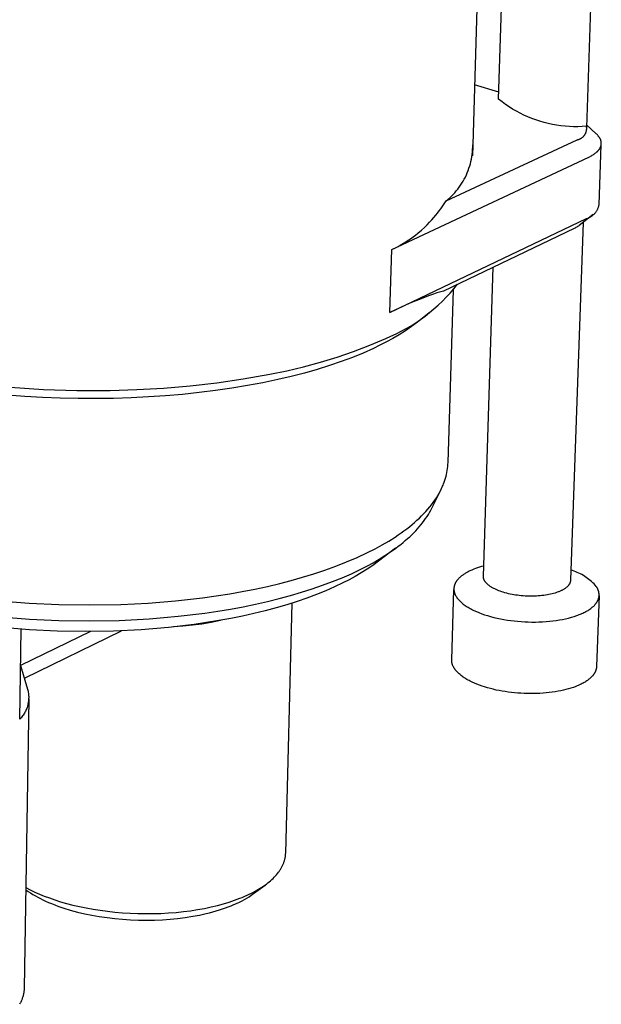
# Model space of a CAD drawing. Units: millimetres. Extents: x -243 to 136, y -251 to 233.
# Drawn here: x -115 to -68, y -246 to -167 of the extents above; entities that cross this region are included whole.
import ezdxf

# ---------------------------------------------------------------- set-up
doc = ezdxf.new("R2010")
doc.units = ezdxf.units.MM
doc.header["$MEASUREMENT"] = 0
doc.layers.add('Default', color=7, linetype='Continuous', true_color=0x000000)

msp = doc.modelspace()

# ---------------------------------------------------------------- linework, layer by layer
at = {"layer": 'Default', "color": 7, "true_color": 0xffffff}
for p, q in [((-68.574, -153.591), (-69.342, -175.419)), ((-76.436, -173.142), (-75.922, -157.112)), ((-77.938, -157.772), (-78.56, -177.698)), ((-76.418, -172.576), (-78.381, -171.967)), ((-76.163, -173.355), (-76.436, -173.142)), ((-75.884, -173.558), (-76.163, -173.355)), ((-75.597, -173.752), (-75.884, -173.558)), ((-75.304, -173.935), (-75.597, -173.752)), ((-75.004, -174.108), (-75.304, -173.935)), ((-74.699, -174.271), (-75.004, -174.108)), ((-74.388, -174.423), (-74.699, -174.271)), ((-74.072, -174.564), (-74.388, -174.423)), ((-73.752, -174.693), (-74.072, -174.564)), ((-73.427, -174.812), (-73.752, -174.693)), ((-73.098, -174.919), (-73.427, -174.812)), ((-72.766, -175.015), (-73.098, -174.919)), ((-72.43, -175.098), (-72.766, -175.015)), ((-72.092, -175.171), (-72.43, -175.098)), ((-71.752, -175.231), (-72.092, -175.171)), ((-71.409, -175.279), (-71.752, -175.231)), ((-71.065, -175.316), (-71.409, -175.279)), ((-70.72, -175.34), (-71.065, -175.316)), ((-70.375, -175.353), (-70.72, -175.34)), ((-70.029, -175.353), (-70.375, -175.353)), ((-69.683, -175.341), (-70.029, -175.353)), ((-69.338, -175.318), (-69.683, -175.341)), ((-69.357, -175.762), (-69.349, -175.731)), ((-69.349, -175.731), (-69.341, -175.7)), ((-69.341, -175.7), (-69.335, -175.668)), ((-69.332, -175.349), (-69.338, -175.318)), ((-69.335, -175.668), (-69.33, -175.637)), ((-68.542, -175.939), (-69.334, -175.206)), ((-69.327, -175.381), (-69.332, -175.349)), ((-69.33, -175.637), (-69.325, -175.605)), ((-69.324, -175.413), (-69.327, -175.381)), ((-69.325, -175.605), (-69.322, -175.573)), ((-69.321, -175.445), (-69.324, -175.413)), ((-69.322, -175.573), (-69.32, -175.541)), ((-69.32, -175.477), (-69.321, -175.445)), ((-69.32, -175.509), (-69.32, -175.477)), ((-69.32, -175.541), (-69.32, -175.509)), ((-80.682, -181.346), (-70.087, -176.408)), ((-70.087, -176.408), (-70.055, -176.402)), ((-70.055, -176.402), (-70.024, -176.395)), ((-70.024, -176.395), (-69.993, -176.387)), ((-69.993, -176.387), (-69.962, -176.378)), ((-69.962, -176.378), (-69.931, -176.368)), ((-69.931, -176.368), (-69.901, -176.356)), ((-69.901, -176.356), (-69.872, -176.344)), ((-69.872, -176.344), (-69.843, -176.331)), ((-69.843, -176.331), (-69.814, -176.317)), ((-69.814, -176.317), (-69.786, -176.301)), ((-69.786, -176.301), (-69.758, -176.285)), ((-69.758, -176.285), (-69.731, -176.268)), ((-69.731, -176.268), (-69.705, -176.249)), ((-69.705, -176.249), (-69.679, -176.23)), ((-69.679, -176.23), (-69.654, -176.21)), ((-69.654, -176.21), (-69.629, -176.19)), ((-69.629, -176.19), (-69.606, -176.168)), ((-69.606, -176.168), (-69.583, -176.145)), ((-69.583, -176.145), (-69.561, -176.122)), ((-69.561, -176.122), (-69.539, -176.098)), ((-69.539, -176.098), (-69.519, -176.073)), ((-69.519, -176.073), (-69.5, -176.048)), ((-69.5, -176.048), (-69.481, -176.022)), ((-69.481, -176.022), (-69.463, -175.995)), ((-69.463, -175.995), (-69.447, -175.968)), ((-69.447, -175.968), (-69.431, -175.94)), ((-69.431, -175.94), (-69.416, -175.911)), ((-69.416, -175.911), (-69.402, -175.882)), ((-69.402, -175.882), (-69.389, -175.853)), ((-69.389, -175.853), (-69.378, -175.823)), ((-69.378, -175.823), (-69.367, -175.793)), ((-69.367, -175.793), (-69.357, -175.762)), ((-68.512, -175.967), (-68.542, -175.939)), ((-68.483, -175.995), (-68.512, -175.967)), ((-68.456, -176.024), (-68.483, -175.995)), ((-68.429, -176.052), (-68.456, -176.024)), ((-68.404, -176.081), (-68.429, -176.052)), ((-68.379, -176.109), (-68.404, -176.081)), ((-68.356, -176.138), (-68.379, -176.109)), ((-68.334, -176.167), (-68.356, -176.138)), ((-68.313, -176.196), (-68.334, -176.167)), ((-68.294, -176.225), (-68.313, -176.196)), ((-68.275, -176.254), (-68.294, -176.225)), ((-68.258, -176.283), (-68.275, -176.254)), ((-68.241, -176.312), (-68.258, -176.283)), ((-68.226, -176.341), (-68.241, -176.312)), ((-68.212, -176.37), (-68.226, -176.341)), ((-68.2, -176.4), (-68.212, -176.37)), ((-68.19, -176.423), (-68.2, -176.4)), ((-68.181, -176.447), (-68.19, -176.423)), ((-68.173, -176.471), (-68.181, -176.447)), ((-68.166, -176.495), (-68.173, -176.471)), ((-68.16, -176.519), (-68.166, -176.495)), ((-68.154, -176.543), (-68.16, -176.519)), ((-78.555, -177.394), (-78.541, -177.203)), ((-78.541, -177.203), (-78.533, -177.011)), ((-78.533, -177.011), (-78.532, -176.819)), ((-68.433, -177.331), (-68.412, -177.309)), ((-68.412, -177.309), (-68.391, -177.287)), ((-68.391, -177.287), (-68.372, -177.265)), ((-68.372, -177.265), (-68.353, -177.243)), ((-68.353, -177.243), (-68.335, -177.221)), ((-68.335, -177.221), (-68.318, -177.198)), ((-68.318, -177.198), (-68.302, -177.176)), ((-68.314, -181.669), (-68.14, -176.781)), ((-68.302, -177.176), (-68.286, -177.153)), ((-68.286, -177.153), (-68.271, -177.131)), ((-68.271, -177.131), (-68.257, -177.108)), ((-68.257, -177.108), (-68.244, -177.085)), ((-68.244, -177.085), (-68.231, -177.062)), ((-68.231, -177.062), (-68.219, -177.039)), ((-68.219, -177.039), (-68.208, -177.016)), ((-68.208, -177.016), (-68.198, -176.993)), ((-68.198, -176.993), (-68.189, -176.969)), ((-68.189, -176.969), (-68.18, -176.946)), ((-68.18, -176.946), (-68.173, -176.923)), ((-68.173, -176.923), (-68.165, -176.899)), ((-68.165, -176.899), (-68.159, -176.876)), ((-68.159, -176.876), (-68.154, -176.852)), ((-68.15, -176.567), (-68.154, -176.543)), ((-68.154, -176.852), (-68.149, -176.829)), ((-68.146, -176.591), (-68.15, -176.567)), ((-68.149, -176.829), (-68.145, -176.805)), ((-68.142, -176.615), (-68.146, -176.591)), ((-68.145, -176.805), (-68.142, -176.781)), ((-68.14, -176.639), (-68.142, -176.615)), ((-68.142, -176.781), (-68.14, -176.758)), ((-68.138, -176.662), (-68.14, -176.639)), ((-68.14, -176.758), (-68.138, -176.734)), ((-68.138, -176.686), (-68.138, -176.662)), ((-68.138, -176.71), (-68.138, -176.686)), ((-68.138, -176.734), (-68.138, -176.71)), ((-85.072, -185.279), (-69.155, -177.812)), ((-78.675, -178.153), (-78.635, -177.965)), ((-78.635, -177.965), (-78.602, -177.776)), ((-78.602, -177.776), (-78.575, -177.586)), ((-78.575, -177.586), (-78.555, -177.394)), ((-69.155, -177.812), (-69.079, -177.776)), ((-69.079, -177.776), (-69.007, -177.739)), ((-69.007, -177.739), (-68.937, -177.701)), ((-68.937, -177.701), (-68.869, -177.662)), ((-68.869, -177.662), (-68.805, -177.623)), ((-68.805, -177.623), (-68.743, -177.583)), ((-68.743, -177.583), (-68.684, -177.543)), ((-68.684, -177.543), (-68.628, -177.501)), ((-68.628, -177.501), (-68.575, -177.46)), ((-68.575, -177.46), (-68.549, -177.439)), ((-68.549, -177.439), (-68.524, -177.417)), ((-68.524, -177.417), (-68.5, -177.396)), ((-68.5, -177.396), (-68.477, -177.375)), ((-68.477, -177.375), (-68.455, -177.353)), ((-68.455, -177.353), (-68.433, -177.331)), ((-78.966, -179.068), (-78.896, -178.889)), ((-78.896, -178.889), (-78.831, -178.708)), ((-78.831, -178.708), (-78.773, -178.525)), ((-78.773, -178.525), (-78.721, -178.34)), ((-78.721, -178.34), (-78.675, -178.153)), ((-79.307, -179.756), (-79.213, -179.588)), ((-79.213, -179.588), (-79.125, -179.418)), ((-79.125, -179.418), (-79.043, -179.244)), ((-79.043, -179.244), (-78.966, -179.068)), ((-79.858, -180.542), (-79.738, -180.392)), ((-79.738, -180.392), (-79.622, -180.239)), ((-79.622, -180.239), (-79.512, -180.081)), ((-79.512, -180.081), (-79.407, -179.92)), ((-79.407, -179.92), (-79.307, -179.756)), ((-80.682, -181.346), (-80.534, -181.224)), ((-80.534, -181.224), (-80.39, -181.097)), ((-80.39, -181.097), (-80.25, -180.965)), ((-80.25, -180.965), (-80.115, -180.828)), ((-80.115, -180.828), (-79.984, -180.687)), ((-79.984, -180.687), (-79.858, -180.542)), ((-81.239, -182.157), (-81.115, -181.989)), ((-81.115, -181.989), (-80.998, -181.824)), ((-80.998, -181.824), (-80.887, -181.662)), ((-80.887, -181.662), (-80.782, -181.503)), ((-80.782, -181.503), (-80.682, -181.346)), ((-68.502, -182.138), (-68.476, -182.095)), ((-68.476, -182.095), (-68.452, -182.05)), ((-68.452, -182.05), (-68.429, -182.005)), ((-68.429, -182.005), (-68.408, -181.959)), ((-68.408, -181.959), (-68.388, -181.912)), ((-68.388, -181.912), (-68.37, -181.865)), ((-68.37, -181.865), (-68.353, -181.817)), ((-68.353, -181.817), (-68.339, -181.768)), ((-68.339, -181.768), (-68.326, -181.719)), ((-68.326, -181.719), (-68.314, -181.669)), ((-85.216, -190.351), (-69.33, -182.773)), ((-82.01, -183.069), (-81.83, -182.874)), ((-81.83, -182.874), (-81.666, -182.687)), ((-81.666, -182.687), (-81.514, -182.505)), ((-81.514, -182.505), (-81.372, -182.329)), ((-81.372, -182.329), (-81.239, -182.157)), ((-68.804, -182.457), (-69.921, -183.327)), ((-69.33, -182.773), (-69.281, -182.757)), ((-69.281, -182.757), (-69.234, -182.74)), ((-69.234, -182.74), (-69.186, -182.722)), ((-69.186, -182.722), (-69.14, -182.701)), ((-69.14, -182.701), (-69.094, -182.679)), ((-69.094, -182.679), (-69.049, -182.656)), ((-69.049, -182.656), (-69.005, -182.631)), ((-69.005, -182.631), (-68.962, -182.604)), ((-68.962, -182.604), (-68.919, -182.576)), ((-68.919, -182.576), (-68.878, -182.547)), ((-68.878, -182.547), (-68.838, -182.516)), ((-68.838, -182.516), (-68.798, -182.484)), ((-68.798, -182.484), (-68.76, -182.45)), ((-68.76, -182.45), (-68.723, -182.415)), ((-68.723, -182.415), (-68.688, -182.379)), ((-68.688, -182.379), (-68.653, -182.342)), ((-68.653, -182.342), (-68.62, -182.303)), ((-68.62, -182.303), (-68.589, -182.264)), ((-68.589, -182.264), (-68.558, -182.223)), ((-68.558, -182.223), (-68.529, -182.181)), ((-68.529, -182.181), (-68.502, -182.138)), ((-82.678, -183.713), (-82.428, -183.485)), ((-82.428, -183.485), (-82.207, -183.272)), ((-82.207, -183.272), (-82.01, -183.069)), ((-70.336, -183.578), (-80.903, -188.624)), ((-69.611, -183.086), (-70.627, -211.982)), ((-70.264, -183.542), (-70.336, -183.578)), ((-70.193, -183.504), (-70.264, -183.542)), ((-70.122, -183.463), (-70.193, -183.504)), ((-70.054, -183.42), (-70.122, -183.463)), ((-69.987, -183.375), (-70.054, -183.42)), ((-69.921, -183.327), (-69.987, -183.375)), ((-83.815, -184.578), (-83.569, -184.412)), ((-83.569, -184.412), (-83.329, -184.24)), ((-83.329, -184.24), (-83.148, -184.102)), ((-83.148, -184.102), (-82.971, -183.961)), ((-82.971, -183.961), (-82.678, -183.713)), ((-85.072, -185.279), (-84.813, -185.153)), ((-84.813, -185.153), (-84.557, -185.02)), ((-84.557, -185.02), (-84.306, -184.88)), ((-84.306, -184.88), (-84.058, -184.732)), ((-84.058, -184.732), (-83.815, -184.578)), ((-85.216, -190.351), (-85.072, -185.279)), ((-77.671, -211.657), (-76.87, -186.698)), ((-80.351, -188.786), (-80.052, -188.437)), ((-80.052, -188.437), (-79.763, -188.08)), ((-82.381, -189.115), (-82.843, -189.297)), ((-82.013, -188.979), (-82.381, -189.115)), ((-81.705, -188.87), (-82.013, -188.979)), ((-81.439, -188.783), (-81.705, -188.87)), ((-81.206, -188.71), (-81.439, -188.783)), ((-80.903, -188.624), (-81.206, -188.71)), ((-80.984, -189.451), (-80.662, -189.124)), ((-80.662, -189.124), (-80.351, -188.786)), ((-80.522, -202.473), (-80.094, -188.531)), ((-83.965, -189.773), (-85.216, -190.351)), ((-83.485, -189.564), (-83.965, -189.773)), ((-83.131, -189.414), (-83.485, -189.564)), ((-82.843, -189.297), (-83.131, -189.414)), ((-81.659, -190.074), (-81.316, -189.768)), ((-81.316, -189.768), (-80.984, -189.451)), ((-82.036, -190.391), (-82.998, -191.143)), ((-82.744, -190.922), (-82.373, -190.652)), ((-82.373, -190.652), (-82.011, -190.369)), ((-82.011, -190.369), (-81.659, -190.074)), ((-83.476, -191.495), (-83.965, -191.831)), ((-83.908, -191.66), (-83.512, -191.427)), ((-83.512, -191.427), (-83.124, -191.181)), ((-82.998, -191.143), (-83.476, -191.495)), ((-83.124, -191.181), (-82.744, -190.922)), ((-85.561, -192.458), (-85.138, -192.279)), ((-85.138, -192.279), (-84.721, -192.086)), ((-84.465, -192.15), (-84.974, -192.454)), ((-84.721, -192.086), (-84.311, -191.88)), ((-83.965, -191.831), (-84.465, -192.15)), ((-84.311, -191.88), (-83.908, -191.66)), ((-88.166, -193.511), (-86.854, -193.007)), ((-86.854, -193.007), (-85.561, -192.458)), ((-86.022, -193.011), (-86.558, -193.264)), ((-85.493, -192.741), (-86.022, -193.011)), ((-84.974, -192.454), (-85.493, -192.741)), ((-90.836, -194.384), (-89.493, -193.97)), ((-89.493, -193.97), (-88.166, -193.511)), ((-88.253, -193.987), (-89.164, -194.327)), ((-87.384, -193.633), (-88.253, -193.987)), ((-86.558, -193.264), (-87.384, -193.633)), ((-93.559, -195.075), (-92.191, -194.753)), ((-92.191, -194.753), (-90.836, -194.384)), ((-90.115, -194.651), (-91.104, -194.959)), ((-89.164, -194.327), (-90.115, -194.651)), ((-97.066, -195.724), (-94.936, -195.351)), ((-94.936, -195.351), (-93.559, -195.075)), ((-93.192, -195.525), (-94.286, -195.781)), ((-92.13, -195.251), (-93.192, -195.525)), ((-91.104, -194.959), (-92.13, -195.251)), ((-115.912, -196.394), (-113.22, -196.567)), ((-103.508, -196.468), (-101.354, -196.283)), ((-101.354, -196.283), (-99.206, -196.035)), ((-99.206, -196.035), (-97.066, -195.724)), ((-96.734, -196.268), (-98.006, -196.478)), ((-95.493, -196.036), (-96.734, -196.268)), ((-94.286, -195.781), (-95.493, -196.036)), ((-114.714, -197.133), (-116.132, -197.026)), ((-113.288, -197.215), (-114.714, -197.133)), ((-113.22, -196.567), (-110.525, -196.651)), ((-110.525, -196.651), (-107.828, -196.648)), ((-107.828, -196.648), (-105.667, -196.59)), ((-104.724, -197.181), (-106.135, -197.25)), ((-105.667, -196.59), (-103.508, -196.468)), ((-103.342, -197.089), (-104.724, -197.181)), ((-101.976, -196.972), (-103.342, -197.089)), ((-100.63, -196.83), (-101.976, -196.972)), ((-99.305, -196.666), (-100.63, -196.83)), ((-98.006, -196.478), (-99.305, -196.666)), ((-111.855, -197.273), (-113.288, -197.215)), ((-110.421, -197.305), (-111.855, -197.273)), ((-108.987, -197.312), (-110.421, -197.305)), ((-107.557, -197.294), (-108.987, -197.312)), ((-106.135, -197.25), (-107.557, -197.294)), ((-80.542, -202.796), (-80.529, -202.635)), ((-80.529, -202.635), (-80.522, -202.473)), ((-80.682, -203.59), (-80.643, -203.433)), ((-80.643, -203.433), (-80.61, -203.275)), ((-80.61, -203.275), (-80.583, -203.116)), ((-80.583, -203.116), (-80.56, -202.956)), ((-80.56, -202.956), (-80.542, -202.796)), ((-80.961, -204.392), (-80.921, -204.298)), ((-80.921, -204.298), (-80.883, -204.203)), ((-80.883, -204.203), (-80.825, -204.052)), ((-80.825, -204.052), (-80.773, -203.9)), ((-80.773, -203.9), (-80.725, -203.745)), ((-80.725, -203.745), (-80.682, -203.59)), ((-81.833, -206.161), (-81.139, -204.77)), ((-81.465, -205.33), (-81.349, -205.144)), ((-81.349, -205.144), (-81.241, -204.957)), ((-81.241, -204.957), (-81.14, -204.77)), ((-81.14, -204.77), (-81.047, -204.581)), ((-81.047, -204.581), (-80.961, -204.392)), ((-82.003, -206.065), (-81.858, -205.883)), ((-81.858, -205.883), (-81.719, -205.699)), ((-81.719, -205.699), (-81.588, -205.515)), ((-81.588, -205.515), (-81.465, -205.33)), ((-82.66, -206.784), (-82.485, -206.606)), ((-82.485, -206.606), (-82.317, -206.427)), ((-82.317, -206.427), (-82.156, -206.246)), ((-82.222, -206.835), (-82.115, -206.667)), ((-82.156, -206.246), (-82.003, -206.065)), ((-82.115, -206.667), (-82.015, -206.499)), ((-82.015, -206.499), (-81.921, -206.33)), ((-81.921, -206.33), (-81.833, -206.161)), ((-83.643, -207.656), (-83.432, -207.484)), ((-83.432, -207.484), (-83.228, -207.311)), ((-83.228, -207.311), (-83.032, -207.136)), ((-83.032, -207.136), (-82.842, -206.961)), ((-82.847, -207.661), (-82.709, -207.497)), ((-82.842, -206.961), (-82.66, -206.784)), ((-82.709, -207.497), (-82.578, -207.333)), ((-82.578, -207.333), (-82.453, -207.167)), ((-82.453, -207.167), (-82.335, -207.001)), ((-82.335, -207.001), (-82.222, -206.835)), ((-84.804, -208.492), (-84.558, -208.328)), ((-84.558, -208.328), (-84.319, -208.162)), ((-84.319, -208.162), (-84.086, -207.995)), ((-84.086, -207.995), (-83.861, -207.826)), ((-83.861, -207.826), (-83.643, -207.656)), ((-83.623, -208.465), (-83.456, -208.306)), ((-83.456, -208.306), (-83.294, -208.146)), ((-83.294, -208.146), (-83.139, -207.985)), ((-83.139, -207.985), (-82.99, -207.823)), ((-82.99, -207.823), (-82.847, -207.661)), ((-86.424, -209.442), (-85.857, -209.133)), ((-85.857, -209.133), (-85.317, -208.816)), ((-85.317, -208.816), (-84.804, -208.492)), ((-84.548, -209.244), (-84.351, -209.09)), ((-84.351, -209.09), (-84.16, -208.936)), ((-84.16, -208.936), (-83.975, -208.78)), ((-83.975, -208.78), (-83.796, -208.623)), ((-83.796, -208.623), (-83.623, -208.465)), ((-87.864, -210.141), (-87.019, -209.744)), ((-87.019, -209.744), (-86.424, -209.442)), ((-84.756, -209.402), (-86.132, -210.452)), ((-85.618, -209.992), (-85.172, -209.697)), ((-85.172, -209.697), (-84.75, -209.396)), ((-84.75, -209.396), (-84.548, -209.244)), ((-89.591, -210.85), (-88.722, -210.509)), ((-88.722, -210.509), (-87.864, -210.141)), ((-87.088, -210.844), (-86.575, -210.566)), ((-86.132, -210.452), (-86.588, -210.782)), ((-86.575, -210.566), (-86.085, -210.282)), ((-86.085, -210.282), (-85.618, -209.992)), ((-92.28, -211.744), (-91.371, -211.466)), ((-91.371, -211.466), (-90.469, -211.167)), ((-90.469, -211.167), (-89.591, -210.85)), ((-89.077, -211.778), (-88.333, -211.453)), ((-88.333, -211.453), (-87.622, -211.116)), ((-87.53, -211.397), (-88.015, -211.681)), ((-87.622, -211.116), (-87.088, -210.844)), ((-87.054, -211.097), (-87.53, -211.397)), ((-86.588, -210.782), (-87.054, -211.097)), ((-79.227, -211.489), (-79.28, -211.524)), ((-79.174, -211.455), (-79.227, -211.489)), ((-79.12, -211.422), (-79.174, -211.455)), ((-79.011, -211.359), (-79.12, -211.422)), ((-78.899, -211.299), (-79.011, -211.359)), ((-78.826, -211.262), (-78.899, -211.299)), ((-78.752, -211.227), (-78.826, -211.262)), ((-78.603, -211.16), (-78.752, -211.227)), ((-78.452, -211.097), (-78.603, -211.16)), ((-78.299, -211.039), (-78.452, -211.097)), ((-78.137, -210.982), (-78.299, -211.039)), ((-77.974, -210.93), (-78.137, -210.982)), ((-77.81, -210.881), (-77.974, -210.93)), ((-77.644, -210.836), (-77.81, -210.881)), ((-70.466, -211.2), (-70.598, -211.16)), ((-70.335, -211.244), (-70.466, -211.2)), ((-70.206, -211.293), (-70.335, -211.244)), ((-70.078, -211.346), (-70.206, -211.293)), ((-69.953, -211.403), (-70.078, -211.346)), ((-69.829, -211.464), (-69.953, -211.403)), ((-69.707, -211.529), (-69.829, -211.464)), ((-95.122, -212.477), (-94.116, -212.239)), ((-94.116, -212.239), (-93.196, -212.001)), ((-93.196, -212.001), (-92.28, -211.744)), ((-90.661, -212.393), (-89.854, -212.092)), ((-89.854, -212.092), (-89.077, -211.778)), ((-89.012, -212.203), (-89.693, -212.526)), ((-88.51, -211.95), (-89.012, -212.203)), ((-88.015, -211.681), (-88.51, -211.95)), ((-79.974, -212.303), (-79.981, -212.323)), ((-79.966, -212.283), (-79.974, -212.303)), ((-79.957, -212.264), (-79.966, -212.283)), ((-79.948, -212.244), (-79.957, -212.264)), ((-79.936, -212.22), (-79.948, -212.244)), ((-79.924, -212.196), (-79.936, -212.22)), ((-79.912, -212.173), (-79.924, -212.196)), ((-79.898, -212.149), (-79.912, -212.173)), ((-79.885, -212.126), (-79.898, -212.149)), ((-79.87, -212.103), (-79.885, -212.126)), ((-79.856, -212.081), (-79.87, -212.103)), ((-79.841, -212.058), (-79.856, -212.081)), ((-79.825, -212.036), (-79.841, -212.058)), ((-79.809, -212.014), (-79.825, -212.036)), ((-79.777, -211.972), (-79.809, -212.014)), ((-79.742, -211.93), (-79.777, -211.972)), ((-79.707, -211.889), (-79.742, -211.93)), ((-79.664, -211.844), (-79.707, -211.889)), ((-79.62, -211.799), (-79.664, -211.844)), ((-79.575, -211.756), (-79.62, -211.799)), ((-79.528, -211.715), (-79.575, -211.756)), ((-79.48, -211.674), (-79.528, -211.715)), ((-79.432, -211.635), (-79.48, -211.674)), ((-79.382, -211.597), (-79.432, -211.635)), ((-79.331, -211.56), (-79.382, -211.597)), ((-79.28, -211.524), (-79.331, -211.56)), ((-77.671, -211.681), (-77.671, -211.657)), ((-77.67, -211.705), (-77.671, -211.681)), ((-77.668, -211.729), (-77.67, -211.705)), ((-77.665, -211.753), (-77.668, -211.729)), ((-77.662, -211.776), (-77.665, -211.753)), ((-77.657, -211.8), (-77.662, -211.776)), ((-77.652, -211.823), (-77.657, -211.8)), ((-77.647, -211.847), (-77.652, -211.823)), ((-77.64, -211.87), (-77.647, -211.847)), ((-77.632, -211.892), (-77.64, -211.87)), ((-77.624, -211.915), (-77.632, -211.892)), ((-77.615, -211.937), (-77.624, -211.915)), ((-77.606, -211.959), (-77.615, -211.937)), ((-77.595, -211.981), (-77.606, -211.959)), ((-77.584, -212.002), (-77.595, -211.981)), ((-77.572, -212.023), (-77.584, -212.002)), ((-77.559, -212.043), (-77.572, -212.023)), ((-77.546, -212.063), (-77.559, -212.043)), ((-77.535, -212.08), (-77.546, -212.063)), ((-77.523, -212.097), (-77.535, -212.08)), ((-77.511, -212.114), (-77.523, -212.097)), ((-77.498, -212.13), (-77.511, -212.114)), ((-77.473, -212.162), (-77.498, -212.13)), ((-77.446, -212.194), (-77.473, -212.162)), ((-77.418, -212.224), (-77.446, -212.194)), ((-77.389, -212.254), (-77.418, -212.224)), ((-77.36, -212.283), (-77.389, -212.254)), ((-77.33, -212.311), (-77.36, -212.283)), ((-77.288, -212.348), (-77.33, -212.311)), ((-70.73, -212.304), (-70.739, -212.319)), ((-70.72, -212.288), (-70.73, -212.304)), ((-70.711, -212.272), (-70.72, -212.288)), ((-70.702, -212.255), (-70.711, -212.272)), ((-70.694, -212.239), (-70.702, -212.255)), ((-70.687, -212.224), (-70.694, -212.239)), ((-70.68, -212.208), (-70.687, -212.224)), ((-70.673, -212.193), (-70.68, -212.208)), ((-70.667, -212.177), (-70.673, -212.193)), ((-70.662, -212.162), (-70.667, -212.177)), ((-70.656, -212.146), (-70.662, -212.162)), ((-70.651, -212.13), (-70.656, -212.146)), ((-70.647, -212.114), (-70.651, -212.13)), ((-70.643, -212.097), (-70.647, -212.114)), ((-70.639, -212.081), (-70.643, -212.097)), ((-70.636, -212.065), (-70.639, -212.081)), ((-70.633, -212.048), (-70.636, -212.065)), ((-70.631, -212.032), (-70.633, -212.048)), ((-70.629, -212.015), (-70.631, -212.032)), ((-70.628, -211.998), (-70.629, -212.015)), ((-70.627, -211.982), (-70.628, -211.998)), ((-69.588, -211.598), (-69.707, -211.529)), ((-69.47, -211.672), (-69.588, -211.598)), ((-69.356, -211.748), (-69.47, -211.672)), ((-69.244, -211.829), (-69.356, -211.748)), ((-69.134, -211.914), (-69.244, -211.829)), ((-69.028, -212.002), (-69.134, -211.914)), ((-68.924, -212.093), (-69.028, -212.002)), ((-68.824, -212.188), (-68.924, -212.093)), ((-68.727, -212.286), (-68.824, -212.188)), ((-68.633, -212.387), (-68.727, -212.286)), ((-99.26, -213.244), (-98.166, -213.071)), ((-98.166, -213.071), (-97.148, -212.892)), ((-97.148, -212.892), (-96.133, -212.694)), ((-96.133, -212.694), (-95.122, -212.477)), ((-93.258, -213.218), (-92.364, -212.957)), ((-92.364, -212.957), (-91.498, -212.682)), ((-91.498, -212.682), (-90.661, -212.393)), ((-90.407, -212.838), (-91.151, -213.138)), ((-89.693, -212.526), (-90.407, -212.838)), ((-80.228, -218.402), (-80.052, -212.735)), ((-80.05, -212.665), (-80.051, -212.689)), ((-80.051, -212.689), (-80.05, -212.713)), ((-80.049, -212.641), (-80.05, -212.665)), ((-80.05, -212.713), (-80.049, -212.737)), ((-80.048, -212.617), (-80.049, -212.641)), ((-80.049, -212.737), (-80.048, -212.761)), ((-80.046, -212.594), (-80.048, -212.617)), ((-80.048, -212.761), (-80.046, -212.785)), ((-80.043, -212.57), (-80.046, -212.594)), ((-80.046, -212.785), (-80.043, -212.809)), ((-80.041, -212.549), (-80.043, -212.57)), ((-80.043, -212.809), (-80.04, -212.832)), ((-80.037, -212.528), (-80.041, -212.549)), ((-80.04, -212.832), (-80.037, -212.856)), ((-80.034, -212.507), (-80.037, -212.528)), ((-80.037, -212.856), (-80.033, -212.88)), ((-80.03, -212.486), (-80.034, -212.507)), ((-80.033, -212.88), (-80.028, -212.903)), ((-80.025, -212.465), (-80.03, -212.486)), ((-80.028, -212.903), (-80.023, -212.927)), ((-80.02, -212.445), (-80.025, -212.465)), ((-80.023, -212.927), (-80.017, -212.95)), ((-80.015, -212.424), (-80.02, -212.445)), ((-80.017, -212.95), (-80.01, -212.975)), ((-80.009, -212.403), (-80.015, -212.424)), ((-80.01, -212.975), (-80.003, -213)), ((-80.003, -212.383), (-80.009, -212.403)), ((-79.996, -212.363), (-80.003, -212.383)), ((-80.003, -213), (-79.995, -213.025)), ((-79.989, -212.343), (-79.996, -212.363)), ((-79.995, -213.025), (-79.986, -213.05)), ((-79.981, -212.323), (-79.989, -212.343)), ((-79.986, -213.05), (-79.977, -213.074)), ((-79.977, -213.074), (-79.968, -213.098)), ((-79.968, -213.098), (-79.958, -213.122)), ((-77.245, -212.383), (-77.288, -212.348)), ((-77.202, -212.416), (-77.245, -212.383)), ((-77.157, -212.449), (-77.202, -212.416)), ((-77.112, -212.48), (-77.157, -212.449)), ((-77.066, -212.511), (-77.112, -212.48)), ((-77.019, -212.54), (-77.066, -212.511)), ((-76.972, -212.568), (-77.019, -212.54)), ((-76.919, -212.599), (-76.972, -212.568)), ((-76.865, -212.629), (-76.919, -212.599)), ((-76.81, -212.658), (-76.865, -212.629)), ((-76.755, -212.686), (-76.81, -212.658)), ((-76.644, -212.738), (-76.755, -212.686)), ((-76.531, -212.788), (-76.644, -212.738)), ((-76.416, -212.834), (-76.531, -212.788)), ((-76.3, -212.876), (-76.416, -212.834)), ((-76.183, -212.916), (-76.3, -212.876)), ((-76.066, -212.954), (-76.183, -212.916)), ((-75.925, -212.995), (-76.066, -212.954)), ((-75.783, -213.033), (-75.925, -212.995)), ((-75.641, -213.068), (-75.783, -213.033)), ((-75.498, -213.099), (-75.641, -213.068)), ((-75.354, -213.128), (-75.498, -213.099)), ((-72.12, -213.083), (-72.244, -213.112)), ((-71.997, -213.05), (-72.12, -213.083)), ((-71.875, -213.015), (-71.997, -213.05)), ((-71.754, -212.975), (-71.875, -213.015)), ((-71.635, -212.932), (-71.754, -212.975)), ((-71.576, -212.909), (-71.635, -212.932)), ((-71.517, -212.885), (-71.576, -212.909)), ((-71.421, -212.843), (-71.517, -212.885)), ((-71.374, -212.821), (-71.421, -212.843)), ((-71.327, -212.798), (-71.374, -212.821)), ((-71.281, -212.774), (-71.327, -212.798)), ((-71.235, -212.748), (-71.281, -212.774)), ((-71.19, -212.722), (-71.235, -212.748)), ((-71.145, -212.695), (-71.19, -212.722)), ((-71.108, -212.671), (-71.145, -212.695)), ((-71.071, -212.646), (-71.108, -212.671)), ((-71.035, -212.621), (-71.071, -212.646)), ((-71, -212.594), (-71.035, -212.621)), ((-70.966, -212.566), (-71, -212.594)), ((-70.932, -212.538), (-70.966, -212.566)), ((-70.9, -212.508), (-70.932, -212.538)), ((-70.868, -212.477), (-70.9, -212.508)), ((-70.843, -212.45), (-70.868, -212.477)), ((-70.818, -212.423), (-70.843, -212.45)), ((-70.806, -212.408), (-70.818, -212.423)), ((-70.794, -212.394), (-70.806, -212.408)), ((-70.782, -212.38), (-70.794, -212.394)), ((-70.771, -212.365), (-70.782, -212.38)), ((-70.76, -212.35), (-70.771, -212.365)), ((-70.75, -212.335), (-70.76, -212.35)), ((-70.739, -212.319), (-70.75, -212.335)), ((-68.542, -212.491), (-68.633, -212.387)), ((-68.525, -212.518), (-68.542, -212.491)), ((-68.507, -212.546), (-68.525, -212.518)), ((-68.49, -212.574), (-68.507, -212.546)), ((-68.474, -212.602), (-68.49, -212.574)), ((-68.458, -212.63), (-68.474, -212.602)), ((-68.443, -212.659), (-68.458, -212.63)), ((-68.429, -212.689), (-68.443, -212.659)), ((-68.415, -212.718), (-68.429, -212.689)), ((-68.402, -212.748), (-68.415, -212.718)), ((-68.39, -212.778), (-68.402, -212.748)), ((-68.379, -212.809), (-68.39, -212.778)), ((-68.368, -212.84), (-68.379, -212.809)), ((-68.359, -212.871), (-68.368, -212.84)), ((-68.35, -212.902), (-68.359, -212.871)), ((-68.342, -212.934), (-68.35, -212.902)), ((-68.336, -212.966), (-68.342, -212.934)), ((-68.33, -212.995), (-68.336, -212.966)), ((-68.326, -213.024), (-68.33, -212.995)), ((-68.322, -213.054), (-68.326, -213.024)), ((-68.319, -213.084), (-68.322, -213.054)), ((-68.317, -213.114), (-68.319, -213.084)), ((-116.79, -213.643), (-114.378, -213.832)), ((-114.378, -213.832), (-111.961, -213.945)), ((-106.963, -213.934), (-104.758, -213.824)), ((-104.758, -213.824), (-102.558, -213.647)), ((-102.558, -213.647), (-100.357, -213.397)), ((-100.357, -213.397), (-99.26, -213.244)), ((-96.093, -213.916), (-95.124, -213.699)), ((-95.124, -213.699), (-94.178, -213.466)), ((-94.178, -213.466), (-93.258, -213.218)), ((-93.643, -234.022), (-93.132, -213.833)), ((-92.728, -213.702), (-93.558, -213.965)), ((-91.925, -213.427), (-92.728, -213.702)), ((-91.151, -213.138), (-91.925, -213.427)), ((-79.958, -213.122), (-79.947, -213.146)), ((-79.947, -213.146), (-79.936, -213.17)), ((-79.936, -213.17), (-79.925, -213.194)), ((-79.925, -213.194), (-79.913, -213.217)), ((-79.913, -213.217), (-79.9, -213.24)), ((-79.9, -213.24), (-79.874, -213.285)), ((-79.874, -213.285), (-79.847, -213.33)), ((-79.847, -213.33), (-79.826, -213.362)), ((-79.826, -213.362), (-79.804, -213.394)), ((-79.804, -213.394), (-79.781, -213.425)), ((-79.781, -213.425), (-79.758, -213.456)), ((-79.758, -213.456), (-79.734, -213.486)), ((-79.734, -213.486), (-79.71, -213.516)), ((-79.71, -213.516), (-79.685, -213.545)), ((-79.685, -213.545), (-79.659, -213.574)), ((-79.659, -213.574), (-79.606, -213.631)), ((-79.606, -213.631), (-79.552, -213.685)), ((-79.552, -213.685), (-79.496, -213.738)), ((-79.496, -213.738), (-79.438, -213.79)), ((-79.438, -213.79), (-79.367, -213.85)), ((-79.367, -213.85), (-79.293, -213.908)), ((-75.21, -213.154), (-75.354, -213.128)), ((-75.065, -213.177), (-75.21, -213.154)), ((-74.92, -213.198), (-75.065, -213.177)), ((-74.765, -213.217), (-74.92, -213.198)), ((-74.61, -213.233), (-74.765, -213.217)), ((-74.455, -213.246), (-74.61, -213.233)), ((-74.3, -213.257), (-74.455, -213.246)), ((-74.144, -213.264), (-74.3, -213.257)), ((-73.989, -213.269), (-74.144, -213.264)), ((-73.833, -213.271), (-73.989, -213.269)), ((-73.677, -213.27), (-73.833, -213.271)), ((-73.528, -213.267), (-73.677, -213.27)), ((-73.38, -213.26), (-73.528, -213.267)), ((-73.231, -213.251), (-73.38, -213.26)), ((-73.083, -213.24), (-73.231, -213.251)), ((-72.935, -213.225), (-73.083, -213.24)), ((-72.788, -213.207), (-72.935, -213.225)), ((-72.64, -213.186), (-72.788, -213.207)), ((-72.494, -213.161), (-72.64, -213.186)), ((-72.368, -213.138), (-72.494, -213.161)), ((-72.244, -213.112), (-72.368, -213.138)), ((-68.622, -213.924), (-68.597, -213.893)), ((-68.597, -213.893), (-68.577, -213.868)), ((-68.577, -213.868), (-68.557, -213.842)), ((-68.557, -213.842), (-68.538, -213.816)), ((-68.538, -213.816), (-68.519, -213.789)), ((-68.316, -213.203), (-68.524, -218.954)), ((-68.519, -213.789), (-68.501, -213.762)), ((-68.501, -213.762), (-68.484, -213.734)), ((-68.484, -213.734), (-68.467, -213.706)), ((-68.467, -213.706), (-68.451, -213.678)), ((-68.451, -213.678), (-68.436, -213.649)), ((-68.436, -213.649), (-68.422, -213.62)), ((-68.422, -213.62), (-68.408, -213.591)), ((-68.408, -213.591), (-68.395, -213.561)), ((-68.395, -213.561), (-68.383, -213.531)), ((-68.383, -213.531), (-68.372, -213.501)), ((-68.372, -213.501), (-68.362, -213.47)), ((-68.362, -213.47), (-68.353, -213.439)), ((-68.353, -213.439), (-68.345, -213.41)), ((-68.345, -213.41), (-68.339, -213.381)), ((-68.339, -213.381), (-68.333, -213.352)), ((-68.333, -213.352), (-68.328, -213.322)), ((-68.328, -213.322), (-68.324, -213.293)), ((-68.324, -213.293), (-68.321, -213.263)), ((-68.321, -213.263), (-68.318, -213.233)), ((-68.318, -213.233), (-68.317, -213.203)), ((-68.316, -213.144), (-68.317, -213.114)), ((-68.317, -213.203), (-68.316, -213.174)), ((-68.316, -213.174), (-68.316, -213.144)), ((-111.961, -213.945), (-109.462, -213.98)), ((-109.462, -213.98), (-106.963, -213.934)), ((-102.327, -214.893), (-100.179, -214.633)), ((-100.179, -214.633), (-99.129, -214.478)), ((-99.129, -214.478), (-98.097, -214.306)), ((-98.097, -214.306), (-97.085, -214.119)), ((-96.204, -214.671), (-97.134, -214.878)), ((-97.085, -214.119), (-96.093, -213.916)), ((-95.298, -214.45), (-96.204, -214.671)), ((-94.415, -214.214), (-95.298, -214.45)), ((-93.558, -213.965), (-94.415, -214.214)), ((-79.293, -213.908), (-79.219, -213.964)), ((-79.219, -213.964), (-79.142, -214.019)), ((-79.142, -214.019), (-79.065, -214.071)), ((-79.065, -214.071), (-78.986, -214.121)), ((-78.986, -214.121), (-78.907, -214.17)), ((-78.907, -214.17), (-78.826, -214.218)), ((-78.826, -214.218), (-78.73, -214.271)), ((-78.73, -214.271), (-78.633, -214.323)), ((-78.633, -214.323), (-78.535, -214.373)), ((-78.535, -214.373), (-78.436, -214.421)), ((-78.436, -214.421), (-78.236, -214.512)), ((-78.236, -214.512), (-78.033, -214.596)), ((-78.033, -214.596), (-77.8, -214.684)), ((-77.8, -214.684), (-77.565, -214.766)), ((-69.816, -214.719), (-69.714, -214.675)), ((-69.714, -214.675), (-69.629, -214.636)), ((-69.629, -214.636), (-69.543, -214.596)), ((-69.543, -214.596), (-69.459, -214.553)), ((-69.459, -214.553), (-69.376, -214.509)), ((-69.376, -214.509), (-69.294, -214.462)), ((-69.294, -214.462), (-69.213, -214.414)), ((-69.213, -214.414), (-69.133, -214.363)), ((-69.133, -214.363), (-69.055, -214.311)), ((-69.055, -214.311), (-68.992, -214.265)), ((-68.992, -214.265), (-68.93, -214.218)), ((-68.93, -214.218), (-68.87, -214.169)), ((-68.87, -214.169), (-68.811, -214.118)), ((-68.811, -214.118), (-68.783, -214.092)), ((-68.783, -214.092), (-68.754, -214.065)), ((-68.754, -214.065), (-68.727, -214.038)), ((-68.727, -214.038), (-68.7, -214.01)), ((-68.7, -214.01), (-68.673, -213.982)), ((-68.673, -213.982), (-68.647, -213.953)), ((-68.647, -213.953), (-68.622, -213.924)), ((-116.684, -214.937), (-114.337, -215.122)), ((-114.337, -215.122), (-111.97, -215.232)), ((-111.97, -215.232), (-109.526, -215.267)), ((-109.526, -215.267), (-107.093, -215.222)), ((-107.093, -215.222), (-104.687, -215.097)), ((-104.687, -215.097), (-103.5, -215.005)), ((-103.5, -215.005), (-102.327, -214.893)), ((-100.044, -215.408), (-101.05, -215.554)), ((-99.657, -215.393), (-100.418, -215.52)), ((-99.055, -215.247), (-100.044, -215.408)), ((-98.901, -215.241), (-99.657, -215.393)), ((-98.084, -215.07), (-99.055, -215.247)), ((-98.9, -215.22), (-98.901, -215.241)), ((-97.134, -214.878), (-98.084, -215.07)), ((-77.565, -214.766), (-77.328, -214.841)), ((-77.328, -214.841), (-77.089, -214.909)), ((-77.089, -214.909), (-76.82, -214.98)), ((-76.82, -214.98), (-76.549, -215.044)), ((-76.549, -215.044), (-76.277, -215.101)), ((-76.277, -215.101), (-76.004, -215.152)), ((-76.004, -215.152), (-75.73, -215.197)), ((-75.73, -215.197), (-75.455, -215.236)), ((-75.455, -215.236), (-75.178, -215.269)), ((-75.178, -215.269), (-74.902, -215.297)), ((-74.902, -215.297), (-74.615, -215.321)), ((-74.615, -215.321), (-74.327, -215.338)), ((-74.327, -215.338), (-74.04, -215.35)), ((-74.04, -215.35), (-73.752, -215.356)), ((-73.752, -215.356), (-73.464, -215.356)), ((-73.464, -215.356), (-73.176, -215.35)), ((-73.176, -215.35), (-72.889, -215.338)), ((-72.889, -215.338), (-72.602, -215.319)), ((-72.602, -215.319), (-72.331, -215.296)), ((-72.331, -215.296), (-72.061, -215.267)), ((-72.061, -215.267), (-71.791, -215.232)), ((-71.791, -215.232), (-71.522, -215.19)), ((-71.522, -215.19), (-71.276, -215.145)), ((-71.276, -215.145), (-71.032, -215.094)), ((-71.032, -215.094), (-70.788, -215.037)), ((-70.788, -215.037), (-70.547, -214.972)), ((-70.547, -214.972), (-70.335, -214.909)), ((-70.335, -214.909), (-70.126, -214.838)), ((-70.126, -214.838), (-70.022, -214.801)), ((-70.022, -214.801), (-69.918, -214.761)), ((-69.918, -214.761), (-69.816, -214.719)), ((-114.346, -215.978), (-116.552, -215.798)), ((-115.13, -223.212), (-115.016, -215.931)), ((-109.419, -216.125), (-115.062, -218.86)), ((-114.76, -219.889), (-106.9, -216.065)), ((-112.12, -216.088), (-114.346, -215.978)), ((-109.838, -216.126), (-112.12, -216.088)), ((-107.565, -216.09), (-109.838, -216.126)), ((-105.316, -215.98), (-107.565, -216.09)), ((-103.107, -215.796), (-105.316, -215.98)), ((-101.05, -215.554), (-103.107, -215.796)), ((-101.951, -215.702), (-102.72, -215.756)), ((-101.183, -215.623), (-101.951, -215.702)), ((-100.418, -215.52), (-101.183, -215.623)), ((-80.228, -218.442), (-80.228, -218.402)), ((-80.226, -218.482), (-80.228, -218.442)), ((-80.223, -218.522), (-80.226, -218.482)), ((-80.219, -218.562), (-80.223, -218.522)), ((-80.214, -218.601), (-80.219, -218.562)), ((-80.207, -218.641), (-80.214, -218.601)), ((-80.199, -218.68), (-80.207, -218.641)), ((-115.062, -218.86), (-114.498, -220.778)), ((-80.189, -218.719), (-80.199, -218.68)), ((-80.178, -218.757), (-80.189, -218.719)), ((-80.166, -218.796), (-80.178, -218.757)), ((-80.153, -218.833), (-80.166, -218.796)), ((-80.139, -218.871), (-80.153, -218.833)), ((-80.123, -218.907), (-80.139, -218.871)), ((-80.106, -218.944), (-80.123, -218.907)), ((-80.088, -218.979), (-80.106, -218.944)), ((-80.068, -219.014), (-80.088, -218.979)), ((-80.048, -219.049), (-80.068, -219.014)), ((-80.026, -219.082), (-80.048, -219.049)), ((-80.005, -219.115), (-80.026, -219.082)), ((-79.983, -219.147), (-80.005, -219.115)), ((-79.961, -219.179), (-79.983, -219.147)), ((-79.937, -219.21), (-79.961, -219.179)), ((-79.914, -219.241), (-79.937, -219.21)), ((-79.889, -219.271), (-79.914, -219.241)), ((-79.864, -219.301), (-79.889, -219.271)), ((-79.839, -219.33), (-79.864, -219.301)), ((-79.786, -219.388), (-79.839, -219.33)), ((-79.732, -219.443), (-79.786, -219.388)), ((-79.676, -219.497), (-79.732, -219.443)), ((-68.675, -219.464), (-68.691, -219.491)), ((-68.66, -219.437), (-68.675, -219.464)), ((-68.646, -219.409), (-68.66, -219.437)), ((-68.632, -219.381), (-68.646, -219.409)), ((-68.62, -219.356), (-68.632, -219.381)), ((-68.61, -219.331), (-68.62, -219.356)), ((-68.599, -219.305), (-68.61, -219.331)), ((-68.589, -219.279), (-68.599, -219.305)), ((-68.58, -219.253), (-68.589, -219.279)), ((-68.572, -219.227), (-68.58, -219.253)), ((-68.564, -219.2), (-68.572, -219.227)), ((-68.557, -219.173), (-68.564, -219.2)), ((-68.55, -219.146), (-68.557, -219.173)), ((-68.544, -219.119), (-68.55, -219.146)), ((-68.539, -219.092), (-68.544, -219.119)), ((-68.535, -219.064), (-68.539, -219.092)), ((-68.531, -219.037), (-68.535, -219.064)), ((-68.528, -219.009), (-68.531, -219.037)), ((-68.526, -218.981), (-68.528, -219.009)), ((-68.524, -218.954), (-68.526, -218.981)), ((-79.618, -219.55), (-79.676, -219.497)), ((-79.555, -219.604), (-79.618, -219.55)), ((-79.49, -219.657), (-79.555, -219.604)), ((-79.424, -219.709), (-79.49, -219.657)), ((-79.357, -219.758), (-79.424, -219.709)), ((-79.288, -219.806), (-79.357, -219.758)), ((-79.219, -219.853), (-79.288, -219.806)), ((-79.149, -219.899), (-79.219, -219.853)), ((-79.077, -219.943), (-79.149, -219.899)), ((-78.994, -219.992), (-79.077, -219.943)), ((-78.91, -220.04), (-78.994, -219.992)), ((-78.825, -220.086), (-78.91, -220.04)), ((-78.739, -220.131), (-78.825, -220.086)), ((-78.565, -220.216), (-78.739, -220.131)), ((-78.388, -220.296), (-78.565, -220.216)), ((-69.527, -220.249), (-69.603, -220.291)), ((-69.452, -220.204), (-69.527, -220.249)), ((-69.378, -220.158), (-69.452, -220.204)), ((-69.317, -220.117), (-69.378, -220.158)), ((-69.256, -220.075), (-69.317, -220.117)), ((-69.197, -220.031), (-69.256, -220.075)), ((-69.138, -219.985), (-69.197, -220.031)), ((-69.081, -219.938), (-69.138, -219.985)), ((-69.026, -219.889), (-69.081, -219.938)), ((-68.972, -219.839), (-69.026, -219.889)), ((-68.946, -219.813), (-68.972, -219.839)), ((-68.92, -219.786), (-68.946, -219.813)), ((-68.877, -219.741), (-68.92, -219.786)), ((-68.836, -219.694), (-68.877, -219.741)), ((-68.816, -219.67), (-68.836, -219.694)), ((-68.797, -219.645), (-68.816, -219.67)), ((-68.778, -219.62), (-68.797, -219.645)), ((-68.759, -219.595), (-68.778, -219.62)), ((-68.741, -219.57), (-68.759, -219.595)), ((-68.724, -219.544), (-68.741, -219.57)), ((-68.707, -219.518), (-68.724, -219.544)), ((-68.691, -219.491), (-68.707, -219.518)), ((-114.498, -220.778), (-114.477, -220.863)), ((-114.477, -220.863), (-114.459, -220.949)), ((-114.459, -220.949), (-114.443, -221.035)), ((-114.443, -221.035), (-114.431, -221.122)), ((-78.187, -220.38), (-78.388, -220.296)), ((-77.984, -220.458), (-78.187, -220.38)), ((-77.779, -220.531), (-77.984, -220.458)), ((-77.572, -220.598), (-77.779, -220.531)), ((-77.338, -220.669), (-77.572, -220.598)), ((-77.102, -220.734), (-77.338, -220.669)), ((-76.865, -220.793), (-77.102, -220.734)), ((-76.627, -220.847), (-76.865, -220.793)), ((-76.388, -220.896), (-76.627, -220.847)), ((-76.147, -220.94), (-76.388, -220.896)), ((-75.906, -220.98), (-76.147, -220.94)), ((-75.664, -221.015), (-75.906, -220.98)), ((-75.406, -221.047), (-75.664, -221.015)), ((-75.148, -221.075), (-75.406, -221.047)), ((-72.357, -221.061), (-72.603, -221.086)), ((-72.111, -221.03), (-72.357, -221.061)), ((-71.866, -220.994), (-72.111, -221.03)), ((-71.621, -220.953), (-71.866, -220.994)), ((-71.413, -220.912), (-71.621, -220.953)), ((-71.205, -220.868), (-71.413, -220.912)), ((-70.999, -220.818), (-71.205, -220.868)), ((-70.795, -220.763), (-70.999, -220.818)), ((-70.592, -220.702), (-70.795, -220.763)), ((-70.391, -220.636), (-70.592, -220.702)), ((-70.192, -220.562), (-70.391, -220.636)), ((-70.094, -220.523), (-70.192, -220.562)), ((-69.996, -220.482), (-70.094, -220.523)), ((-69.837, -220.41), (-69.996, -220.482)), ((-69.758, -220.372), (-69.837, -220.41)), ((-69.68, -220.332), (-69.758, -220.372)), ((-69.603, -220.291), (-69.68, -220.332)), ((-114.404, -221.595), (-114.778, -244.918)), ((-114.439, -221.821), (-114.454, -221.907)), ((-114.427, -221.734), (-114.439, -221.821)), ((-114.431, -221.122), (-114.421, -221.209)), ((-114.419, -221.647), (-114.427, -221.734)), ((-114.421, -221.209), (-114.415, -221.296)), ((-114.413, -221.559), (-114.419, -221.647)), ((-114.415, -221.296), (-114.411, -221.384)), ((-114.411, -221.472), (-114.413, -221.559)), ((-114.411, -221.384), (-114.411, -221.472)), ((-74.89, -221.098), (-75.148, -221.075)), ((-74.631, -221.116), (-74.89, -221.098)), ((-74.372, -221.129), (-74.631, -221.116)), ((-74.112, -221.137), (-74.372, -221.129)), ((-73.853, -221.14), (-74.112, -221.137)), ((-73.593, -221.138), (-73.853, -221.14)), ((-73.345, -221.132), (-73.593, -221.138)), ((-73.098, -221.122), (-73.345, -221.132)), ((-72.85, -221.106), (-73.098, -221.122)), ((-72.603, -221.086), (-72.85, -221.106)), ((-114.716, -222.648), (-114.759, -222.725)), ((-114.676, -222.57), (-114.716, -222.648)), ((-114.638, -222.491), (-114.676, -222.57)), ((-114.603, -222.411), (-114.638, -222.491)), ((-114.571, -222.329), (-114.603, -222.411)), ((-114.542, -222.247), (-114.571, -222.329)), ((-114.515, -222.163), (-114.542, -222.247)), ((-114.492, -222.079), (-114.515, -222.163)), ((-114.471, -221.993), (-114.492, -222.079)), ((-114.454, -221.907), (-114.471, -221.993)), ((-115.07, -223.148), (-115.13, -223.212)), ((-115.013, -223.082), (-115.07, -223.148)), ((-114.957, -223.014), (-115.013, -223.082)), ((-114.904, -222.944), (-114.957, -223.014)), ((-114.853, -222.873), (-114.904, -222.944)), ((-114.805, -222.8), (-114.853, -222.873)), ((-114.759, -222.725), (-114.805, -222.8)), ((-93.728, -234.589), (-93.713, -234.533)), ((-93.713, -234.533), (-93.7, -234.477)), ((-93.7, -234.477), (-93.688, -234.42)), ((-93.688, -234.42), (-93.677, -234.364)), ((-93.677, -234.364), (-93.668, -234.307)), ((-93.668, -234.307), (-93.66, -234.25)), ((-93.66, -234.25), (-93.654, -234.193)), ((-93.654, -234.193), (-93.649, -234.136)), ((-93.649, -234.136), (-93.645, -234.079)), ((-93.645, -234.079), (-93.643, -234.022)), ((-94.109, -235.406), (-94.075, -235.353)), ((-94.075, -235.353), (-94.041, -235.3)), ((-94.041, -235.3), (-94.01, -235.247)), ((-94.01, -235.247), (-93.979, -235.194)), ((-93.979, -235.194), (-93.95, -235.14)), ((-93.95, -235.14), (-93.921, -235.086)), ((-93.921, -235.086), (-93.895, -235.032)), ((-93.895, -235.032), (-93.869, -234.977)), ((-93.869, -234.977), (-93.845, -234.922)), ((-93.845, -234.922), (-93.822, -234.867)), ((-93.822, -234.867), (-93.801, -234.812)), ((-93.801, -234.812), (-93.78, -234.757)), ((-93.78, -234.757), (-93.761, -234.701)), ((-93.761, -234.701), (-93.744, -234.645)), ((-93.744, -234.645), (-93.728, -234.589)), ((-94.867, -236.25), (-94.762, -236.156)), ((-94.762, -236.156), (-94.661, -236.061)), ((-94.661, -236.061), (-94.564, -235.964)), ((-94.564, -235.964), (-94.471, -235.865)), ((-94.471, -235.865), (-94.383, -235.766)), ((-94.383, -235.766), (-94.299, -235.664)), ((-94.299, -235.664), (-94.219, -235.562)), ((-94.219, -235.562), (-94.181, -235.51)), ((-94.181, -235.51), (-94.145, -235.458)), ((-94.145, -235.458), (-94.109, -235.406)), ((-114.648, -236.792), (-114.283, -236.984)), ((-96.251, -237.294), (-95.314, -236.602)), ((-95.967, -237.018), (-95.833, -236.94)), ((-95.833, -236.94), (-95.701, -236.859)), ((-95.701, -236.859), (-95.572, -236.777)), ((-95.572, -236.777), (-95.447, -236.694)), ((-95.447, -236.694), (-95.324, -236.608)), ((-95.324, -236.608), (-95.205, -236.521)), ((-95.205, -236.521), (-95.088, -236.432)), ((-95.088, -236.432), (-94.976, -236.342)), ((-94.976, -236.342), (-94.867, -236.25)), ((-114.651, -236.976), (-114.461, -237.108)), ((-114.461, -237.108), (-114.268, -237.235)), ((-114.283, -236.984), (-113.913, -237.164)), ((-114.268, -237.235), (-114.072, -237.357)), ((-114.072, -237.357), (-113.872, -237.473)), ((-113.913, -237.164), (-113.537, -237.332)), ((-113.872, -237.473), (-113.67, -237.585)), ((-113.67, -237.585), (-113.465, -237.691)), ((-113.537, -237.332), (-113.156, -237.487)), ((-113.465, -237.691), (-113.257, -237.793)), ((-113.156, -237.487), (-112.736, -237.645)), ((-112.736, -237.645), (-112.294, -237.798)), ((-97.768, -237.828), (-97.349, -237.672)), ((-97.349, -237.672), (-97.149, -237.592)), ((-97.164, -237.861), (-96.974, -237.76)), ((-97.149, -237.592), (-96.956, -237.51)), ((-96.974, -237.76), (-96.788, -237.652)), ((-96.956, -237.51), (-96.768, -237.426)), ((-96.788, -237.652), (-96.605, -237.539)), ((-96.768, -237.426), (-96.587, -237.342)), ((-96.605, -237.539), (-96.426, -237.419)), ((-96.587, -237.342), (-96.412, -237.256)), ((-96.426, -237.419), (-96.251, -237.294)), ((-96.412, -237.256), (-96.243, -237.169)), ((-96.243, -237.169), (-95.967, -237.018)), ((-113.257, -237.793), (-113.048, -237.891)), ((-113.048, -237.891), (-112.804, -237.999)), ((-112.804, -237.999), (-112.558, -238.102)), ((-112.558, -238.102), (-112.31, -238.199)), ((-112.31, -238.199), (-112.061, -238.292)), ((-112.294, -237.798), (-111.83, -237.945)), ((-112.061, -238.292), (-111.809, -238.381)), ((-111.83, -237.945), (-111.345, -238.084)), ((-111.809, -238.381), (-111.557, -238.464)), ((-111.557, -238.464), (-111.047, -238.62)), ((-111.345, -238.084), (-110.838, -238.215)), ((-110.838, -238.215), (-110.312, -238.337)), ((-110.312, -238.337), (-109.767, -238.449)), ((-109.767, -238.449), (-109.206, -238.551)), ((-109.206, -238.551), (-108.629, -238.641)), ((-100.756, -238.582), (-100.206, -238.482)), ((-100.206, -238.482), (-99.675, -238.371)), ((-99.675, -238.371), (-99.165, -238.249)), ((-99.165, -238.249), (-98.676, -238.118)), ((-98.986, -238.605), (-98.752, -238.529)), ((-98.752, -238.529), (-98.519, -238.448)), ((-98.676, -238.118), (-98.21, -237.977)), ((-98.519, -238.448), (-98.288, -238.363)), ((-98.288, -238.363), (-98.059, -238.273)), ((-98.21, -237.977), (-97.768, -237.828)), ((-98.059, -238.273), (-97.832, -238.178)), ((-97.832, -238.178), (-97.607, -238.078)), ((-97.607, -238.078), (-97.384, -237.972)), ((-97.384, -237.972), (-97.164, -237.861)), ((-111.047, -238.62), (-110.468, -238.776)), ((-110.468, -238.776), (-109.885, -238.914)), ((-109.885, -238.914), (-109.298, -239.035)), ((-109.298, -239.035), (-108.708, -239.138)), ((-108.708, -239.138), (-108.08, -239.23)), ((-108.629, -238.641), (-108.038, -238.72)), ((-108.08, -239.23), (-107.451, -239.305)), ((-108.038, -238.72), (-107.437, -238.785)), ((-107.451, -239.305), (-106.82, -239.363)), ((-107.437, -238.785), (-106.826, -238.837)), ((-106.826, -238.837), (-106.208, -238.876)), ((-106.208, -238.876), (-105.586, -238.9)), ((-105.586, -238.9), (-104.962, -238.91)), ((-104.962, -238.91), (-104.339, -238.906)), ((-104.339, -238.906), (-103.719, -238.887)), ((-103.719, -238.887), (-103.105, -238.853)), ((-103.105, -238.853), (-102.499, -238.806)), ((-102.984, -239.356), (-102.373, -239.297)), ((-102.499, -238.806), (-101.904, -238.744)), ((-102.373, -239.297), (-101.765, -239.22)), ((-101.904, -238.744), (-101.322, -238.67)), ((-101.765, -239.22), (-101.159, -239.125)), ((-101.322, -238.67), (-100.756, -238.582)), ((-101.159, -239.125), (-100.609, -239.022)), ((-100.609, -239.022), (-100.063, -238.902)), ((-100.063, -238.902), (-99.792, -238.835)), ((-99.792, -238.835), (-99.522, -238.764)), ((-99.522, -238.764), (-99.253, -238.687)), ((-99.253, -238.687), (-98.986, -238.605)), ((-106.82, -239.363), (-106.187, -239.404)), ((-106.187, -239.404), (-105.539, -239.429)), ((-105.539, -239.429), (-104.891, -239.436)), ((-104.891, -239.436), (-104.243, -239.426)), ((-104.243, -239.426), (-103.596, -239.399)), ((-103.596, -239.399), (-102.984, -239.356)), ((-114.905, -245.678), (-114.925, -245.74)), ((-114.885, -245.616), (-114.905, -245.678)), ((-114.868, -245.553), (-114.885, -245.616)), ((-114.852, -245.49), (-114.868, -245.553)), ((-114.837, -245.427), (-114.852, -245.49)), ((-114.824, -245.364), (-114.837, -245.427)), ((-114.813, -245.301), (-114.824, -245.364)), ((-114.803, -245.237), (-114.813, -245.301)), ((-114.795, -245.174), (-114.803, -245.237)), ((-114.788, -245.11), (-114.795, -245.174)), ((-114.783, -245.046), (-114.788, -245.11)), ((-114.78, -244.982), (-114.783, -245.046)), ((-114.778, -244.918), (-114.78, -244.982)), ((-115.112, -246.17), (-115.145, -246.231)), ((-115.081, -246.11), (-115.112, -246.17)), ((-115.051, -246.049), (-115.081, -246.11)), ((-115.023, -245.988), (-115.051, -246.049)), ((-114.996, -245.926), (-115.023, -245.988)), ((-114.971, -245.864), (-114.996, -245.926)), ((-114.948, -245.803), (-114.971, -245.864)), ((-114.925, -245.74), (-114.948, -245.803))]:
    msp.add_line(p, q, dxfattribs=at)

doc.saveas('drawing.dxf')
